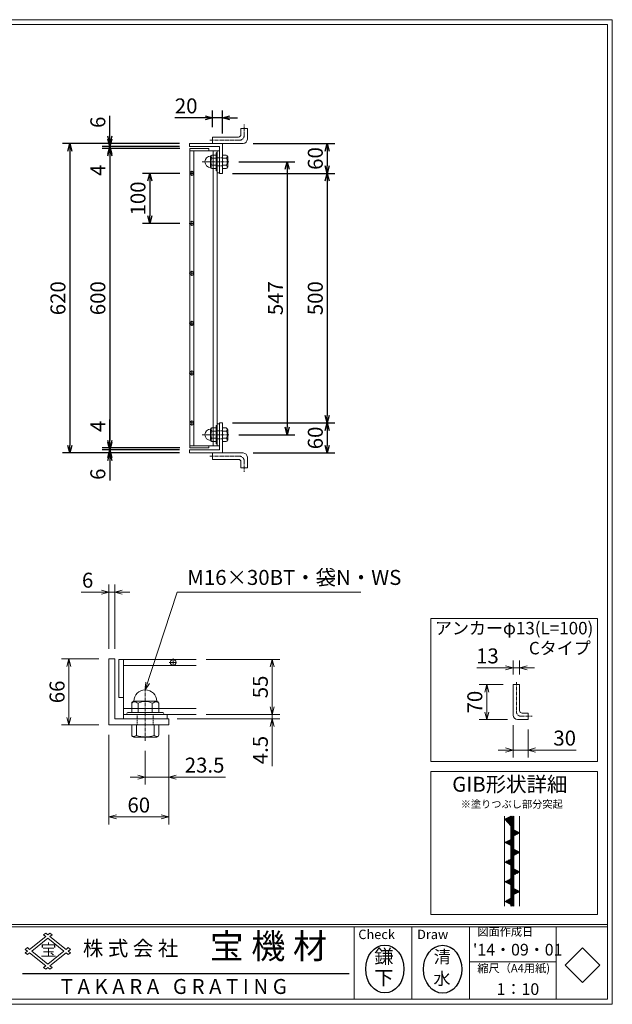
# Model space of a CAD drawing. Units: millimetres. Extents: x -180 to 2610, y -195 to 1778.
# Drawn here: x 1421 to 2610, y -195 to 1778 of the extents above; entities that cross this region are included whole.
import ezdxf

# ---------------------------------------------------------------- set-up
doc = ezdxf.new("R2010")
doc.units = ezdxf.units.MM
for name, pattern in [('CENTER', [10, 6.25, -1.25, 1.25, -1.25]), ('DASHED', [3.75, 2.5, -1.25]), ('HIDDEN', [9.525, 6.35, -3.175])]:
    doc.linetypes.add(name, pattern=pattern)
for name, color, linetype, lineweight in [('エンボス', 4, 'Continuous', 5), ('中心線', 1, 'HIDDEN', 5), ('受け枠', 3, 'Continuous', 9), ('寸法線', 2, 'Continuous', 9), ('本体', 7, 'Continuous', 13), ('枠寸法', 31, 'Continuous', 9)]:
    doc.layers.add(name, color=color, linetype=linetype, lineweight=lineweight)
doc.layers.add('外枠', color=7, linetype='Continuous')
doc.dimstyles.new('ISO-25', dxfattribs={"dimscale": 10, "dimtxt": 3, "dimasz": 1.5, "dimexe": 1.5, "dimexo": 2, "dimgap": 0.5, "dimtad": 1, "dimdsep": 46, "dimtxsty": 'Standard', "dimblk": 'OPEN30', "dimcen": 2.5, "dimadec": 0, "dimazin": 0, "dimtfac": 1, "dimtmove": 0, "dimatfit": 0, "dimldrblk": 'OPEN30', "dimfxl": 1, "dimarcsym": 0})

# ---------------------------------------------------------------- blocks, each defined once
blk = doc.blocks.new('GIB詳細')
at = {"layer": 'エンボス', "linetype": 'Continuous'}
h = blk.add_hatch(dxfattribs=at)
h.set_pattern_fill('ANSI31', color=256, scale=0.5, style=0)
h.set_pattern_definition([(45, (8.5257, -12.7679), (-1.122532, 1.122532), [])])
h.paths.add_polyline_path([(26.7, 40.2), (37.9, 45.8), (37.9, 46.6), (26.7, 52.2), (26.7, 79.2), (20.6, 79.2), (8.5, 73.2), (20.6, 59.8), (20.6, 32.6), (8.5, 26.5), (20.6, 20.5), (20.6, -6.7), (8.5, -12.8), (20.6, -18.8), (20.6, -46), (8.5, -52.1), (20.6, -58.1), (20.6, -85.3), (8.5, -91.4), (20.6, -97.4), (20.6, -100.8), (26.7, -100.8), (26.7, -77.8), (37.9, -72.2), (37.9, -71.3), (26.7, -65.7), (26.7, -38.5), (37.9, -32.9), (37.9, -32), (26.7, -26.4), (26.7, 0.8), (37.9, 6.5), (37.9, 7.3), (26.7, 12.9)])
at = {"layer": 'エンボス', "linetype": 'Continuous', "lineweight": 0}
for p, q in [((8.5, 73.2), (20.6, 79.2)), ((8.5, 73.2), (20.6, 59.8)), ((38.8, 46.2), (26.7, 52.2)), ((38.8, 46.2), (26.7, 40.2)), ((8.5, 26.5), (20.6, 32.6)), ((8.5, 26.5), (20.6, 20.5)), ((20.6, 20.5), (20.6, -6.7)), ((38.8, 6.9), (26.7, 12.9)), ((38.8, 6.9), (26.7, 0.8)), ((26.7, 0.8), (26.7, -26.4)), ((8.5, -12.8), (20.6, -6.7)), ((8.5, -12.8), (20.6, -18.8)), ((20.6, -18.8), (20.6, -46)), ((38.8, -32.4), (26.7, -26.4)), ((38.8, -32.4), (26.7, -26.4)), ((38.8, -32.4), (26.7, -38.5)), ((38.8, -32.4), (26.7, -38.5)), ((26.7, -38.5), (26.7, -65.7)), ((8.5, -52.1), (20.6, -46)), ((8.5, -52.1), (20.6, -58.1)), ((20.6, -58.1), (20.6, -85.3)), ((38.8, -71.7), (26.7, -65.7)), ((38.8, -71.7), (26.7, -65.7)), ((38.8, -71.7), (26.7, -65.7)), ((38.8, -71.7), (26.7, -77.8)), ((38.8, -71.7), (26.7, -77.8)), ((38.8, -71.7), (26.7, -77.8)), ((26.7, -77.8), (26.7, -100.8)), ((8.5, -91.4), (20.6, -85.3)), ((8.5, -91.4), (20.6, -97.4)), ((20.6, -97.4), (20.6, -100.8))]:
    blk.add_line(p, q, dxfattribs=at)
at = {"layer": 'エンボス', "lineweight": 0}
for p, q in [((26.7, 79.2), (26.7, 52.2)), ((20.6, 59.8), (20.6, 32.6)), ((26.7, 40.2), (26.7, 12.9)), ((26.7, 38.6), (26.7, 12.9))]:
    blk.add_line(p, q, dxfattribs=at)
at = {"layer": '本体', "lineweight": 0}
for p, q in [((7.7, 79.2), (7.7, -100.8)), ((37.9, 79.2), (37.9, -100.8))]:
    blk.add_line(p, q, dxfattribs=at)
at = {"layer": '本体', "linetype": 'Continuous'}
blk.add_lwpolyline([(-139.6, 168.6), (194.7, 168.6), (194.7, -117.6), (-139.6, -117.6)], close=True, dxfattribs=at)
at = {"layer": '本体', "linetype": 'Continuous', "lineweight": 0, "insert": (-96.9, 158.3), "char_height": 30, "width": 252.84, "attachment_point": 1}
blk.add_mtext('GIB形状詳細', dxfattribs=at)
at = {"layer": '本体', "linetype": 'Continuous', "insert": (-79.9, 111), "char_height": 15, "width": 230.696, "attachment_point": 1}
blk.add_mtext('※塗りつぶし部分突起', dxfattribs=at)
blk = doc.blocks.new('8φボルト穴')
at = {"color": 1}
for p, q in [((3.999999, 4.999999), (3.999999, -5.000001)), ((-0.002071, -0.000001), (8.891344, -0.000001)), ((3.999999, -95.000001), (3.999999, -105.000001)), ((8.999999, -100.000001), (-1.000001, -100.000001))]:
    blk.add_line(p, q, dxfattribs=at)
for centre in [(3.999999, -0.000001), (3.999999, -100.000001)]:
    blk.add_circle(centre, 4)
blk = doc.blocks.new('_Open30')
at = {"color": 0, "linetype": 'ByBlock', "lineweight": -2}
for p, q in [((-1, 0.27), (0, 0)), ((0, 0), (-1, -0.27)), ((0, 0), (-1, 0))]:
    blk.add_line(p, q, dxfattribs=at)
blk = doc.blocks.new('*D4')
at = {"layer": 'Defpoints', "color": 0, "linetype": 'Continuous'}
for p in [(1762.5, 1519.7), (1602, 919.7), (1762.5, 919.7)]:
    blk.add_point(p, dxfattribs=at)
at = {"layer": '寸法線', "color": 0, "linetype": 'Continuous', "lineweight": -2}
for p, q in [((1742.5, 1519.7), (1587, 1519.7)), ((1602, 1504.7), (1602, 934.7)), ((1742.5, 919.7), (1587, 919.7))]:
    blk.add_line(p, q, dxfattribs=at)
at = {"layer": '寸法線', "color": 0, "linetype": 'Continuous', "lineweight": -2, "xscale": 15, "yscale": 15, "zscale": 15}
for p, rotation in [((1602, 1519.7), 90), ((1602, 919.7), 270)]:
    blk.add_blockref('_Open30', p, dxfattribs=dict(at, rotation=rotation))
at = {"layer": '寸法線', "color": 0, "linetype": 'Continuous', "insert": (1582, 1219.7), "char_height": 30, "attachment_point": 5, "rotation": 90}
blk.add_mtext('600', dxfattribs=at)
blk = doc.blocks.new('*D5')
at = {"layer": 'Defpoints', "color": 0, "linetype": 'Continuous'}
for p in [(1762.5, 1469.6), (1682.5, 1369.6), (1762.5, 1369.6)]:
    blk.add_point(p, dxfattribs=at)
at = {"layer": '寸法線', "color": 0, "linetype": 'Continuous', "lineweight": -2}
for p, q in [((1742.5, 1469.6), (1667.5, 1469.6)), ((1682.5, 1454.6), (1682.5, 1384.6)), ((1742.5, 1369.6), (1667.5, 1369.6))]:
    blk.add_line(p, q, dxfattribs=at)
at = {"layer": '寸法線', "color": 0, "linetype": 'Continuous', "lineweight": -2, "xscale": 15, "yscale": 15, "zscale": 15}
for p, rotation in [((1682.5, 1469.6), 90), ((1682.5, 1369.6), 270)]:
    blk.add_blockref('_Open30', p, dxfattribs=dict(at, rotation=rotation))
at = {"layer": '寸法線', "color": 0, "linetype": 'Continuous', "insert": (1662.5, 1419.6), "char_height": 30, "attachment_point": 5, "rotation": 90}
blk.add_mtext('100', dxfattribs=at)
blk = doc.blocks.new('*D6')
at = {"layer": 'Defpoints', "color": 0, "linetype": 'Continuous', "ltscale": 3}
for p in [(1762, 1529.7), (1522, 909.7), (1762, 909.7)]:
    blk.add_point(p, dxfattribs=at)
at = {"layer": '枠寸法', "color": 0, "linetype": 'Continuous', "lineweight": -2, "ltscale": 3}
for p, q in [((1742, 1529.7), (1507, 1529.7)), ((1522, 1514.7), (1522, 924.7)), ((1742, 909.7), (1507, 909.7))]:
    blk.add_line(p, q, dxfattribs=at)
at = {"layer": '枠寸法', "color": 0, "linetype": 'Continuous', "lineweight": -2, "ltscale": 3, "xscale": 15, "yscale": 15, "zscale": 15}
for p, rotation in [((1522, 1529.7), 90), ((1522, 909.7), 270)]:
    blk.add_blockref('_Open30', p, dxfattribs=dict(at, rotation=rotation))
at = {"layer": '枠寸法', "color": 0, "linetype": 'Continuous', "ltscale": 3, "insert": (1502, 1219.7), "char_height": 30, "attachment_point": 5, "rotation": 90}
blk.add_mtext('620', dxfattribs=at)
blk = doc.blocks.new('*D7')
at = {"layer": 'Defpoints', "color": 0, "linetype": 'Continuous', "ltscale": 3}
for p in [(1869.5, 1529.7), (1828, 1469.7), (2038, 1469.7)]:
    blk.add_point(p, dxfattribs=at)
at = {"layer": '枠寸法', "color": 0, "linetype": 'Continuous', "lineweight": -2, "ltscale": 3}
for p, q in [((1889.5, 1529.7), (2053, 1529.7)), ((2038, 1514.7), (2038, 1484.7)), ((1848, 1469.7), (2053, 1469.7))]:
    blk.add_line(p, q, dxfattribs=at)
at = {"layer": '枠寸法', "color": 0, "linetype": 'Continuous', "lineweight": -2, "ltscale": 3, "xscale": 15, "yscale": 15, "zscale": 15}
for p, rotation in [((2038, 1529.7), 90), ((2038, 1469.7), 270)]:
    blk.add_blockref('_Open30', p, dxfattribs=dict(at, rotation=rotation))
at = {"layer": '枠寸法', "color": 0, "linetype": 'Continuous', "ltscale": 3, "insert": (2018, 1499.7), "char_height": 30, "attachment_point": 5, "rotation": 90}
blk.add_mtext('60', dxfattribs=at)
blk = doc.blocks.new('*D8')
at = {"layer": 'Defpoints', "color": 0, "linetype": 'Continuous', "ltscale": 3}
for p in [(1828, 1469.7), (1828, 969.7), (2038, 969.7)]:
    blk.add_point(p, dxfattribs=at)
at = {"layer": '枠寸法', "color": 0, "linetype": 'Continuous', "lineweight": -2, "ltscale": 3}
for p, q in [((1848, 1469.7), (2053, 1469.7)), ((2038, 1454.7), (2038, 984.7)), ((1848, 969.7), (2053, 969.7))]:
    blk.add_line(p, q, dxfattribs=at)
at = {"layer": '枠寸法', "color": 0, "linetype": 'Continuous', "lineweight": -2, "ltscale": 3, "xscale": 15, "yscale": 15, "zscale": 15}
for p, rotation in [((2038, 1469.7), 90), ((2038, 969.7), 270)]:
    blk.add_blockref('_Open30', p, dxfattribs=dict(at, rotation=rotation))
at = {"layer": '枠寸法', "color": 0, "linetype": 'Continuous', "ltscale": 3, "insert": (2018, 1219.7), "char_height": 30, "attachment_point": 5, "rotation": 90}
blk.add_mtext('500', dxfattribs=at)
blk = doc.blocks.new('*D9')
at = {"layer": 'Defpoints', "color": 0, "linetype": 'Continuous', "ltscale": 3}
for p in [(1828, 969.7), (1869.5, 909.7), (2038, 909.7)]:
    blk.add_point(p, dxfattribs=at)
at = {"layer": '枠寸法', "color": 0, "linetype": 'Continuous', "lineweight": -2, "ltscale": 3}
for p, q in [((1848, 969.7), (2053, 969.7)), ((2038, 954.7), (2038, 924.7)), ((1889.5, 909.7), (2053, 909.7))]:
    blk.add_line(p, q, dxfattribs=at)
at = {"layer": '枠寸法', "color": 0, "linetype": 'Continuous', "lineweight": -2, "ltscale": 3, "xscale": 15, "yscale": 15, "zscale": 15}
for p, rotation in [((2038, 969.7), 90), ((2038, 909.7), 270)]:
    blk.add_blockref('_Open30', p, dxfattribs=dict(at, rotation=rotation))
at = {"layer": '枠寸法', "color": 0, "linetype": 'Continuous', "ltscale": 3, "insert": (2018, 939.7), "char_height": 30, "attachment_point": 5, "rotation": 90}
blk.add_mtext('60', dxfattribs=at)
blk = doc.blocks.new('*D10')
at = {"layer": 'Defpoints', "color": 0, "linetype": 'Continuous', "ltscale": 3}
for p in [(1602, 1529.7), (1762, 1529.7), (1762, 1523.7)]:
    blk.add_point(p, dxfattribs=at)
at = {"layer": '枠寸法', "color": 0, "linetype": 'Continuous', "lineweight": -2, "ltscale": 3}
for p, q in [((1602, 1544.7), (1602, 1584.9)), ((1742, 1529.7), (1587, 1529.7)), ((1742, 1523.7), (1587, 1523.7)), ((1602, 1523.7), (1602, 1529.7)), ((1602, 1508.7), (1602, 1493.7))]:
    blk.add_line(p, q, dxfattribs=at)
at = {"layer": '枠寸法', "color": 0, "linetype": 'Continuous', "lineweight": -2, "ltscale": 3, "xscale": 15, "yscale": 15, "zscale": 15}
for p, rotation in [((1602, 1529.7), 270), ((1602, 1523.7), 90)]:
    blk.add_blockref('_Open30', p, dxfattribs=dict(at, rotation=rotation))
at = {"layer": '枠寸法', "color": 0, "linetype": 'Continuous', "ltscale": 3, "insert": (1582, 1572.3), "char_height": 30, "attachment_point": 5, "rotation": 90}
blk.add_mtext('6', dxfattribs=at)
blk = doc.blocks.new('*D11')
at = {"layer": 'Defpoints', "color": 0, "linetype": 'Continuous', "ltscale": 3}
for p in [(1602, 1519.7), (1762, 1523.7), (1762, 1519.7)]:
    blk.add_point(p, dxfattribs=at)
at = {"layer": '枠寸法', "color": 0, "linetype": 'Continuous', "lineweight": -2, "ltscale": 3}
for p, q in [((1602, 1538.7), (1602, 1553.7)), ((1742, 1523.7), (1587, 1523.7)), ((1742, 1519.7), (1587, 1519.7)), ((1602, 1523.7), (1602, 1519.7)), ((1602, 1504.7), (1602, 1462.7))]:
    blk.add_line(p, q, dxfattribs=at)
at = {"layer": '枠寸法', "color": 0, "linetype": 'Continuous', "lineweight": -2, "ltscale": 3, "xscale": 15, "yscale": 15, "zscale": 15}
for p, rotation in [((1602, 1523.7), 270), ((1602, 1519.7), 90)]:
    blk.add_blockref('_Open30', p, dxfattribs=dict(at, rotation=rotation))
at = {"layer": '枠寸法', "color": 0, "linetype": 'Continuous', "ltscale": 3, "insert": (1582, 1476.2), "char_height": 30, "attachment_point": 5, "rotation": 90}
blk.add_mtext('4', dxfattribs=at)
blk = doc.blocks.new('*D12')
at = {"layer": 'Defpoints', "color": 0, "linetype": 'Continuous', "ltscale": 3}
for p in [(1602, 909.7), (1762, 915.7), (1762, 909.7)]:
    blk.add_point(p, dxfattribs=at)
at = {"layer": '枠寸法', "color": 0, "linetype": 'Continuous', "lineweight": -2, "ltscale": 3}
for p, q in [((1602, 930.7), (1602, 945.7)), ((1742, 915.7), (1587, 915.7)), ((1742, 909.7), (1587, 909.7)), ((1602, 915.7), (1602, 909.7)), ((1602, 894.7), (1602, 854.4))]:
    blk.add_line(p, q, dxfattribs=at)
at = {"layer": '枠寸法', "color": 0, "linetype": 'Continuous', "lineweight": -2, "ltscale": 3, "xscale": 15, "yscale": 15, "zscale": 15}
for p, rotation in [((1602, 915.7), 270), ((1602, 909.7), 90)]:
    blk.add_blockref('_Open30', p, dxfattribs=dict(at, rotation=rotation))
at = {"layer": '枠寸法', "color": 0, "linetype": 'Continuous', "ltscale": 3, "insert": (1582, 867), "char_height": 30, "attachment_point": 5, "rotation": 90}
blk.add_mtext('6', dxfattribs=at)
blk = doc.blocks.new('*D13')
at = {"layer": 'Defpoints', "color": 0, "linetype": 'Continuous', "ltscale": 3}
for p in [(1602, 919.7), (1762, 919.7), (1762, 915.7)]:
    blk.add_point(p, dxfattribs=at)
at = {"layer": '枠寸法', "color": 0, "linetype": 'Continuous', "lineweight": -2, "ltscale": 3}
for p, q in [((1602, 934.7), (1602, 976.6)), ((1742, 919.7), (1587, 919.7)), ((1742, 915.7), (1587, 915.7)), ((1602, 915.7), (1602, 919.7)), ((1602, 900.7), (1602, 885.7))]:
    blk.add_line(p, q, dxfattribs=at)
at = {"layer": '枠寸法', "color": 0, "linetype": 'Continuous', "lineweight": -2, "ltscale": 3, "xscale": 15, "yscale": 15, "zscale": 15}
for p, rotation in [((1602, 919.7), 270), ((1602, 915.7), 90)]:
    blk.add_blockref('_Open30', p, dxfattribs=dict(at, rotation=rotation))
at = {"layer": '枠寸法', "color": 0, "linetype": 'Continuous', "ltscale": 3, "insert": (1582, 963.1), "char_height": 30, "attachment_point": 5, "rotation": 90}
blk.add_mtext('4', dxfattribs=at)
blk = doc.blocks.new('*D19')
at = {"layer": 'Defpoints', "color": 0, "linetype": 'Continuous', "ltscale": 3}
for p in [(1841.1, 1493.2), (1841.1, 946.2), (1958, 946.2)]:
    blk.add_point(p, dxfattribs=at)
at = {"layer": '寸法線', "color": 0, "linetype": 'Continuous', "lineweight": -2, "ltscale": 3}
for p, q in [((1861.1, 1493.2), (1973, 1493.2)), ((1958, 1478.2), (1958, 961.2)), ((1861.1, 946.2), (1973, 946.2))]:
    blk.add_line(p, q, dxfattribs=at)
at = {"layer": '寸法線', "color": 0, "linetype": 'Continuous', "lineweight": -2, "ltscale": 3, "xscale": 15, "yscale": 15, "zscale": 15}
for p, rotation in [((1958, 1493.2), 90), ((1958, 946.2), 270)]:
    blk.add_blockref('_Open30', p, dxfattribs=dict(at, rotation=rotation))
at = {"layer": '寸法線', "color": 0, "linetype": 'Continuous', "ltscale": 3, "insert": (1938, 1219.7), "char_height": 30, "attachment_point": 5, "rotation": 90}
blk.add_mtext('547', dxfattribs=at)
blk = doc.blocks.new('*D20')
at = {"layer": 'Defpoints', "color": 0, "ltscale": 3}
for p in [(1808, 1581.2), (1808, 1542.7), (1828, 1529.7)]:
    blk.add_point(p, dxfattribs=at)
at = {"layer": '枠寸法', "color": 0, "lineweight": -2, "ltscale": 3}
for p, q in [((1793, 1581.2), (1732.4, 1581.2)), ((1808, 1562.7), (1808, 1596.2)), ((1828, 1581.2), (1808, 1581.2)), ((1828, 1549.7), (1828, 1596.2)), ((1843, 1581.2), (1858, 1581.2))]:
    blk.add_line(p, q, dxfattribs=at)
at = {"layer": '枠寸法', "color": 0, "lineweight": -2, "ltscale": 3, "xscale": 15, "yscale": 15, "zscale": 15}
blk.add_blockref('_Open30', (1808, 1581.2), dxfattribs=at)
at = {"layer": '枠寸法', "color": 0, "lineweight": -2, "ltscale": 3, "xscale": 15, "yscale": 15, "zscale": 15, "rotation": 180}
blk.add_blockref('_Open30', (1828, 1581.2), dxfattribs=at)
at = {"layer": '枠寸法', "color": 0, "ltscale": 3, "insert": (1755.2, 1601.2), "char_height": 30, "attachment_point": 5}
blk.add_mtext('20', dxfattribs=at)
blk = doc.blocks.new('*D24')
at = {"layer": 'Defpoints', "color": 0, "ltscale": 3}
for p in [(164.8, 92.8), (194.8, 84.3), (194.8, 23.3)]:
    blk.add_point(p, dxfattribs=at)
at = {"layer": '枠寸法', "color": 0, "lineweight": -2, "ltscale": 3}
for p, q in [((164.8, 72.8), (164.8, 8.3)), ((194.8, 64.3), (194.8, 8.3)), ((149.8, 23.3), (134.8, 23.3)), ((164.8, 23.3), (194.8, 23.3)), ((209.8, 23.3), (291.1, 23.3))]:
    blk.add_line(p, q, dxfattribs=at)
at = {"layer": '枠寸法', "color": 0, "lineweight": -2, "ltscale": 3, "xscale": 15, "yscale": 15, "zscale": 15}
blk.add_blockref('_Open30', (164.8, 23.3), dxfattribs=at)
at = {"layer": '枠寸法', "color": 0, "lineweight": -2, "ltscale": 3, "xscale": 15, "yscale": 15, "zscale": 15, "rotation": 180}
blk.add_blockref('_Open30', (194.8, 23.3), dxfattribs=at)
at = {"layer": '枠寸法', "color": 0, "ltscale": 3, "insert": (268.2, 43.3), "char_height": 30, "attachment_point": 5}
blk.add_mtext('30', dxfattribs=at)
blk = doc.blocks.new('*D25')
at = {"layer": 'Defpoints', "color": 0, "ltscale": 3}
for p in [(164.8, 188), (164.8, 154.3), (177.8, 154.3)]:
    blk.add_point(p, dxfattribs=at)
at = {"layer": '枠寸法', "color": 0, "lineweight": -2, "ltscale": 3}
for p, q in [((164.8, 174.3), (164.8, 203)), ((177.8, 174.3), (177.8, 203)), ((149.8, 188), (91.9, 188)), ((177.8, 188), (164.8, 188)), ((192.8, 188), (207.8, 188))]:
    blk.add_line(p, q, dxfattribs=at)
at = {"layer": '枠寸法', "color": 0, "lineweight": -2, "ltscale": 3, "xscale": 15, "yscale": 15, "zscale": 15}
blk.add_blockref('_Open30', (164.8, 188), dxfattribs=at)
at = {"layer": '枠寸法', "color": 0, "lineweight": -2, "ltscale": 3, "xscale": 15, "yscale": 15, "zscale": 15, "rotation": 180}
blk.add_blockref('_Open30', (177.8, 188), dxfattribs=at)
at = {"layer": '枠寸法', "color": 0, "ltscale": 3, "insert": (113.3, 208), "char_height": 30, "attachment_point": 5}
blk.add_mtext('13', dxfattribs=at)
blk = doc.blocks.new('*D26')
at = {"layer": 'Defpoints', "color": 0, "ltscale": 3}
for p in [(111.9, 154.3), (164.8, 154.3), (173.3, 84.3)]:
    blk.add_point(p, dxfattribs=at)
at = {"layer": '枠寸法', "color": 0, "lineweight": -2, "ltscale": 3}
for p, q in [((144.8, 154.3), (96.9, 154.3)), ((111.9, 99.3), (111.9, 139.3)), ((153.3, 84.3), (96.9, 84.3))]:
    blk.add_line(p, q, dxfattribs=at)
at = {"layer": '枠寸法', "color": 0, "lineweight": -2, "ltscale": 3, "xscale": 15, "yscale": 15, "zscale": 15}
for p, rotation in [((111.9, 154.3), 90), ((111.9, 84.3), 270)]:
    blk.add_blockref('_Open30', p, dxfattribs=dict(at, rotation=rotation))
at = {"layer": '枠寸法', "color": 0, "ltscale": 3, "insert": (91.9, 119.3), "char_height": 30, "attachment_point": 5, "rotation": 90}
blk.add_mtext('70', dxfattribs=at)
blk = doc.blocks.new('鎌下')
at = {"layer": '外枠', "linetype": 'Continuous'}
blk.add_ellipse((61.7, -84.6), major_axis=(0, -47.9), ratio=0.8, dxfattribs=at)
at = {"layer": '外枠', "linetype": 'Continuous', "char_height": 28.175, "width": 43.853, "attachment_point": 1}
for s, insert in [('{\\fHGSeikaishotaiPRO|b0|i0|c128|p65;鎌}', (40.6, -45.6)), ('{\\fHGSeikaishotaiPRO|b0|i0|c128|p65;下}', (40.6, -88.1))]:
    blk.add_mtext(s, dxfattribs=dict(at, insert=insert))
blk = doc.blocks.new('*D32')
at = {"layer": 'Defpoints', "color": 0, "ltscale": 3}
for p in [(158.8, 831.1), (100.6, 822.1), (311.2, 822.1)]:
    blk.add_point(p, dxfattribs=at)
at = {"layer": '寸法線', "color": 0, "lineweight": -2, "ltscale": 3}
for p, q in [((311.2, 846.1), (311.2, 861.1)), ((178.8, 831.1), (326.2, 831.1)), ((311.2, 831.1), (311.2, 822.1)), ((120.6, 822.1), (326.2, 822.1)), ((311.2, 807.1), (311.2, 727.1))]:
    blk.add_line(p, q, dxfattribs=at)
at = {"layer": '寸法線', "color": 0, "lineweight": -2, "ltscale": 3, "xscale": 15, "yscale": 15, "zscale": 15}
for p, rotation in [((311.2, 831.1), 270), ((311.2, 822.1), 90)]:
    blk.add_blockref('_Open30', p, dxfattribs=dict(at, rotation=rotation))
at = {"layer": '寸法線', "color": 0, "ltscale": 3, "insert": (291.2, 759.6), "char_height": 30, "attachment_point": 5, "rotation": 90}
blk.add_mtext('4.5', dxfattribs=at)
blk = doc.blocks.new('*D31')
at = {"layer": 'Defpoints', "color": 0, "ltscale": 3}
for p in [(103.6, 810.1), (56.6, 778), (103.6, 705.5)]:
    blk.add_point(p, dxfattribs=at)
at = {"layer": '寸法線', "color": 0, "lineweight": -2, "ltscale": 3}
for p, q in [((103.6, 790.1), (103.6, 690.5)), ((56.6, 758), (56.6, 690.5)), ((41.6, 705.5), (26.6, 705.5)), ((56.6, 705.5), (103.6, 705.5)), ((118.6, 705.5), (217.5, 705.5))]:
    blk.add_line(p, q, dxfattribs=at)
at = {"layer": '寸法線', "color": 0, "lineweight": -2, "ltscale": 3, "xscale": 15, "yscale": 15, "zscale": 15}
blk.add_blockref('_Open30', (56.6, 705.5), dxfattribs=at)
at = {"layer": '寸法線', "color": 0, "lineweight": -2, "ltscale": 3, "xscale": 15, "yscale": 15, "zscale": 15, "rotation": 180}
blk.add_blockref('_Open30', (103.6, 705.5), dxfattribs=at)
at = {"layer": '寸法線', "color": 0, "ltscale": 3, "insert": (175.5, 725.5), "char_height": 30, "attachment_point": 5}
blk.add_mtext('23.5', dxfattribs=at)
blk = doc.blocks.new('*D35')
at = {"layer": 'Defpoints', "color": 0, "ltscale": 3}
for p in [(-16.4, 810.1), (103.6, 810.1), (103.6, 625.5)]:
    blk.add_point(p, dxfattribs=at)
at = {"layer": '寸法線', "color": 0, "lineweight": -2, "ltscale": 3}
for p, q in [((-16.4, 790.1), (-16.4, 610.5)), ((103.6, 790.1), (103.6, 610.5)), ((-1.4, 625.5), (88.6, 625.5))]:
    blk.add_line(p, q, dxfattribs=at)
at = {"layer": '寸法線', "color": 0, "lineweight": -2, "ltscale": 3, "xscale": 15, "yscale": 15, "zscale": 15, "rotation": 180}
blk.add_blockref('_Open30', (-16.4, 625.5), dxfattribs=at)
at = {"layer": '寸法線', "color": 0, "lineweight": -2, "ltscale": 3, "xscale": 15, "yscale": 15, "zscale": 15}
blk.add_blockref('_Open30', (103.6, 625.5), dxfattribs=at)
at = {"layer": '寸法線', "color": 0, "ltscale": 3, "insert": (43.6, 645.5), "char_height": 30, "attachment_point": 5}
blk.add_mtext('60', dxfattribs=at)
blk = doc.blocks.new('*D33')
at = {"layer": 'Defpoints', "color": 0, "ltscale": 3}
for p in [(-16.4, 1076.1), (-16.4, 942.1), (-4.4, 942.1)]:
    blk.add_point(p, dxfattribs=at)
at = {"layer": '寸法線', "color": 0, "lineweight": -2, "ltscale": 3}
for p, q in [((-16.4, 962.1), (-16.4, 1091.1)), ((-4.4, 962.1), (-4.4, 1091.1)), ((-31.4, 1076.1), (-71.6, 1076.1)), ((-4.4, 1076.1), (-16.4, 1076.1)), ((10.6, 1076.1), (25.6, 1076.1))]:
    blk.add_line(p, q, dxfattribs=at)
at = {"layer": '寸法線', "color": 0, "lineweight": -2, "ltscale": 3, "xscale": 15, "yscale": 15, "zscale": 15}
blk.add_blockref('_Open30', (-16.4, 1076.1), dxfattribs=at)
at = {"layer": '寸法線', "color": 0, "lineweight": -2, "ltscale": 3, "xscale": 15, "yscale": 15, "zscale": 15, "rotation": 180}
blk.add_blockref('_Open30', (-4.4, 1076.1), dxfattribs=at)
at = {"layer": '寸法線', "color": 0, "ltscale": 3, "insert": (-59, 1096.1), "char_height": 30, "attachment_point": 5}
blk.add_mtext('6', dxfattribs=at)
blk = doc.blocks.new('*D34')
at = {"layer": 'Defpoints', "color": 0, "ltscale": 3}
for p in [(-96.4, 942.1), (-16.4, 942.1), (-16.4, 810.1)]:
    blk.add_point(p, dxfattribs=at)
at = {"layer": '寸法線', "color": 0, "lineweight": -2, "ltscale": 3}
for p, q in [((-36.4, 942.1), (-111.4, 942.1)), ((-96.4, 825.1), (-96.4, 927.1)), ((-36.4, 810.1), (-111.4, 810.1))]:
    blk.add_line(p, q, dxfattribs=at)
at = {"layer": '寸法線', "color": 0, "lineweight": -2, "ltscale": 3, "xscale": 15, "yscale": 15, "zscale": 15}
for p, rotation in [((-96.4, 942.1), 90), ((-96.4, 810.1), 270)]:
    blk.add_blockref('_Open30', p, dxfattribs=dict(at, rotation=rotation))
at = {"layer": '寸法線', "color": 0, "ltscale": 3, "insert": (-116.4, 876.1), "char_height": 30, "attachment_point": 5, "rotation": 90}
blk.add_mtext('66', dxfattribs=at)
blk = doc.blocks.new('φ6')
at = {"layer": '中心線'}
for p, q in [((-1, 0), (7, 0)), ((3, -4), (3, 4))]:
    blk.add_line(p, q, dxfattribs=at)
at = {"layer": '本体', "ltscale": 3}
blk.add_circle((3, 0), 3, dxfattribs=at)
blk = doc.blocks.new('*D30')
at = {"layer": 'Defpoints', "color": 0, "ltscale": 3}
for p in [(158.8, 941.1), (311.2, 941.1), (158.8, 831.1)]:
    blk.add_point(p, dxfattribs=at)
at = {"layer": '寸法線', "color": 0, "lineweight": -2, "ltscale": 3}
for p, q in [((178.8, 941.1), (326.2, 941.1)), ((311.2, 846.1), (311.2, 926.1)), ((178.8, 831.1), (326.2, 831.1))]:
    blk.add_line(p, q, dxfattribs=at)
at = {"layer": '寸法線', "color": 0, "lineweight": -2, "ltscale": 3, "xscale": 15, "yscale": 15, "zscale": 15}
for p, rotation in [((311.2, 941.1), 90), ((311.2, 831.1), 270)]:
    blk.add_blockref('_Open30', p, dxfattribs=dict(at, rotation=rotation))
at = {"layer": '寸法線', "color": 0, "ltscale": 3, "insert": (291.2, 886.1), "char_height": 30, "attachment_point": 5, "rotation": 90}
blk.add_mtext('55', dxfattribs=at)
blk = doc.blocks.new('1M16ボルト断面図(ｺﾞﾑ無)')
at = {"layer": '中心線', "linetype": 'CENTER'}
blk.add_line((0, -23.5), (0, 30), dxfattribs=at)
at = {"layer": '受け枠'}
for p, q in [((-17.5, 1.9), (17.5, 1.9)), ((-17.5, 0), (17.5, 0)), ((-13.5, 11.1), (-13.5, 1.9)), ((-11.4, 13.2), (11.4, 13.2)), ((-7, 11.1), (-7, 1.9)), ((7, 11.1), (7, 1.9)), ((13.5, 11.1), (13.5, 1.9)), ((-13.5, -10.5), (13.5, -10.5)), ((-13.5, -10.5), (-13.5, -18.1)), ((-6.9, -18.6), (-6.9, -10.5)), ((6.9, -18.6), (6.9, -10.5)), ((13.5, -10.5), (13.5, -18.1)), ((-10.7, -20.9), (10.7, -20.9))]:
    blk.add_line(p, q, dxfattribs=at)
at = {"layer": '受け枠', "linetype": 'DASHED'}
for p, q in [((-8, -10.5), (-8, 0)), ((8, -10.5), (8, 0))]:
    blk.add_line(p, q, dxfattribs=at)
at = {"layer": '受け枠', "ltscale": 3}
for centre, radius, start, end in [((0, 13.2), 11.4, 0, 180), ((0, -1.6), 14.5, 61.0495, 118.9505), ((0, -6.2), 14.1, 240.7011, 299.2989)]:
    blk.add_arc(centre, radius, start, end, dxfattribs=at)
at = {"layer": '受け枠'}
for centre, radius, start, end in [((-17.5, 0.9), 1, 90, 180), ((-17.5, 1), 1, 180, 270), ((-11.4, 11.1), 2.08, 90, 180), ((11.4, 11.1), 2.08, 0, 90), ((17.5, 0.9), 1, 0, 90), ((17.5, 1), 1, 270, 0), ((-10.7, -18.1), 2.77, 180, 270), ((10.7, -18.1), 2.77, 270, 0)]:
    blk.add_arc(centre, radius, start, end, dxfattribs=at)
at = {"layer": '受け枠', "ltscale": 3}
for points in [[(-11.4, 12.5), (-12.1, 12.4), (-13.1, 12), (-13.5, 11.1)], [(-7, 11.1), (-8.4, 12), (-10, 12.6), (-11.4, 12.5)], [(7, 11.1), (8.4, 12), (10, 12.6), (11.4, 12.5)], [(11.4, 12.5), (12.1, 12.4), (13.1, 12), (13.5, 11.1)], [(-11.4, -20), (-12.1, -19.9), (-13.3, -19.7), (-13.5, -17.6)], [(-6.9, -18.6), (-8.4, -19.5), (-10, -20.1), (-11.4, -20)], [(6.9, -18.6), (8.4, -19.5), (10, -20.1), (11.4, -20)], [(11.4, -20), (12.1, -19.9), (13.3, -19.7), (13.5, -17.6)]]:
    blk.add_open_spline(points, degree=3, dxfattribs=at)
blk = doc.blocks.new('詳細通し枠CタイプH56以上')
at = {"layer": '枠寸法', "linetype": 'CENTER'}
for p, q in [((171.291, 159.436), (171.291, 100.7)), ((181.191, 90.8), (203.041, 90.8))]:
    blk.add_line(p, q, dxfattribs=at)
at = {"layer": '枠寸法'}
for p, q in [((164.791, 154.3), (164.791, 92.8)), ((177.791, 154.3), (164.791, 154.3)), ((177.791, 102.3), (177.791, 154.3)), ((173.291, 84.3), (194.791, 84.3)), ((194.791, 97.3), (182.791, 97.3)), ((194.791, 97.3), (194.791, 84.3))]:
    blk.add_line(p, q, dxfattribs=at)
at = {"layer": '枠寸法', "ltscale": 3}
blk.add_lwpolyline([(0, 286.82), (334.32, 286.82), (334.32, 0), (0, 0)], close=True, dxfattribs=at)
at = {"layer": '枠寸法', "linetype": 'CENTER'}
blk.add_arc((181.191, 100.7), 9.9, 180, 270, dxfattribs=at)
at = {"layer": '枠寸法'}
for centre, radius, start, end in [((182.791, 102.3), 5, 180, 270), ((174.546, 94.054), 9.835, 187.329232, 262.670768)]:
    blk.add_arc(centre, radius, start, end, dxfattribs=at)
at = {"layer": '枠寸法', "linetype": 'Continuous', "lineweight": 9, "ltscale": 100, "char_height": 25, "attachment_point": 1}
for s, insert, width in [('アンカーφ13(L=100)', (8.084, 280.031), 1015.1375), ('Cタイプ', (196.493, 239.968), 111.45995)]:
    blk.add_mtext(s, dxfattribs=dict(at, insert=insert, width=width))
at = {"layer": '枠寸法', "ltscale": 3}
dim = blk.add_linear_dim(base=(164.791, 188.02), p1=(177.791, 154.3), p2=(164.791, 154.3), dimstyle='ISO-25', dxfattribs=at)
dim.commit()
dim.dimension.update_dxf_attribs({"geometry": '*D25', "text_midpoint": (113.344, 208.02)})
dim = blk.add_linear_dim(base=(111.889, 154.3), p1=(173.291, 84.3), p2=(164.791, 154.3), angle=90, dimstyle='ISO-25', dxfattribs=at)
dim.commit()
dim.dimension.update_dxf_attribs({"geometry": '*D26', "text_midpoint": (91.889, 119.3)})
dim = blk.add_linear_dim(base=(194.791, 23.331), p1=(164.791, 92.8), p2=(194.791, 84.3), dimstyle='ISO-25', dxfattribs=at)
dim.commit()
dim.dimension.update_dxf_attribs({"geometry": '*D24', "text_midpoint": (268.22, 23.331), "dimtype": 160})
blk = doc.blocks.new('H55A用')
at = {"layer": '中心線', "linetype": 'CENTER'}
blk.add_line((-927, 367.902), (-927, 477.202), dxfattribs=at)
at = {"layer": '受け枠', "ltscale": 3}
for p, q in [((-1000, 532), (-1000, 400)), ((-988, 532), (-1000, 532)), ((-988, 412), (-988, 532)), ((-1000, 400), (-880, 400)), ((-880, 412), (-988, 412)), ((-880, 400), (-880, 412))]:
    blk.add_line(p, q, dxfattribs=at)
at = {"layer": '受け枠'}
for p, q in [((-954, 443.148), (-954, 424.889)), ((-949.846, 447.302), (-904.154, 447.302)), ((-941.019, 443.148), (-941.019, 424.889)), ((-912.981, 443.148), (-912.981, 424.889)), ((-900, 443.148), (-900, 424.889)), ((-962, 424.889), (-892, 424.889)), ((-962, 421), (-892, 421)), ((-954, 400), (-900, 400)), ((-954, 400), (-954, 379.282)), ((-944.744, 378.662), (-944.744, 400)), ((-909.256, 378.662), (-909.256, 400)), ((-900, 400), (-900, 379.282)), ((-950.103, 375.385), (-903.897, 375.385))]:
    blk.add_line(p, q, dxfattribs=at)
at = {"layer": '受け枠', "linetype": 'DASHED'}
for p, q in [((-943, 400), (-943, 421)), ((-911, 400), (-911, 421))]:
    blk.add_line(p, q, dxfattribs=at)
at = {"layer": '受け枠', "ltscale": 3}
for centre, radius, start, end in [((-927, 447.302), 22.846, 0, 180), ((-927, 417.805), 28.962, 61.049544, 118.950456), ((-927, 439.194), 63.079, 253.662599, 286.337401)]:
    blk.add_arc(centre, radius, start, end, dxfattribs=at)
at = {"layer": '受け枠'}
for centre, radius, start, end in [((-949.846, 443.148), 4.154, 90, 180), ((-904.154, 443.148), 4.154, 0, 90), ((-962, 422.889), 2, 90, 180), ((-962, 423), 2, 180, 270), ((-892, 422.889), 2, 0, 90), ((-892, 423), 2, 270, 0), ((-950.103, 379.282), 3.897, 180, 270), ((-903.897, 379.282), 3.897, 270, 0)]:
    blk.add_arc(centre, radius, start, end, dxfattribs=at)
at = {"layer": '受け枠', "ltscale": 3}
for points in [[(-949.846, 445.976), (-951.101, 445.75), (-953.187, 445.001), (-954, 443.148)], [(-941.019, 443.148), (-943.853, 445.018), (-946.918, 446.167), (-949.846, 445.976)], [(-912.981, 443.148), (-910.147, 445.018), (-907.082, 446.167), (-904.154, 445.976)], [(-904.154, 445.976), (-902.899, 445.75), (-900.813, 445.001), (-900, 443.148)], [(-951.077, 376.672), (-951.96, 376.831), (-953.684, 377.103), (-954, 380.013)], [(-944.744, 378.662), (-946.86, 377.346), (-949.016, 376.538), (-951.077, 376.672)], [(-909.256, 378.662), (-907.14, 377.346), (-904.984, 376.538), (-902.923, 376.672)], [(-902.923, 376.672), (-902.04, 376.831), (-900.316, 377.103), (-900, 380.013)]]:
    blk.add_open_spline(points, degree=3, dxfattribs=at)
at = {"layer": '本体', "ltscale": 3}
for p, q in [((-980, 531), (-980, 455)), ((-971, 531), (-980, 531)), ((-971, 531), (-824.798, 531)), ((-971, 421), (-971, 531)), ((-971, 519), (-824.798, 519)), ((-980, 455), (-971, 455)), ((-971, 433), (-824.798, 433)), ((-971, 421), (-824.798, 421)), ((-971, 421), (-883, 421)), ((-971, 412), (-971, 421)), ((-883, 421), (-883, 412)), ((-883, 412), (-971, 412))]:
    blk.add_line(p, q, dxfattribs=at)
at = {"layer": '本体', "ltscale": 3, "xscale": 1.999999999997953, "yscale": 1.999999999997953, "zscale": 1.999999999997953, "rotation": 270}
blk.add_blockref('φ6', (-871, 531), dxfattribs=at)
at = {"layer": '寸法線', "ltscale": 3, "insert": (-842.767, 671.014), "char_height": 30, "attachment_point": 7}
blk.add_mtext('M16×30BT・袋N・WS', dxfattribs=at)
at = {"layer": '寸法線', "ltscale": 3}
for base, p1, p2, picture, middle in [((-1000, 666.014), (-988, 532), (-1000, 532), '*D33', (-1042.614, 686.014)), ((-880, 215.385), (-1000, 400), (-880, 400), '*D35', (-940, 235.385)), ((-880, 295.385), (-927, 367.902), (-880, 400), '*D31', (-808.071, 315.385))]:
    dim = blk.add_linear_dim(base=base, p1=p1, p2=p2, dimstyle='ISO-25', override={"dimlfac": 0.5}, dxfattribs=at)
    dim.commit()
    dim.dimension.update_dxf_attribs({"geometry": picture, "text_midpoint": middle, "insert": (-983.616, -410.122)})
for base, p1, p2, picture, middle in [((-1080, 532), (-1000, 400), (-1000, 532), '*D34', (-1100, 466)), ((-672.455, 531), (-824.798, 421), (-824.798, 531), '*D30', (-692.455, 476)), ((-672.455, 412), (-824.798, 421), (-883, 412), '*D32', (-692.455, 349.513))]:
    dim = blk.add_linear_dim(base=base, p1=p1, p2=p2, angle=90, dimstyle='ISO-25', override={"dimlfac": 0.5}, dxfattribs=at)
    dim.commit()
    dim.dimension.update_dxf_attribs({"geometry": picture, "text_midpoint": middle, "insert": (-983.616, -410.122)})
at = {"layer": '寸法線', "ltscale": 3, "annotation_type": 0, "has_hookline": 1, "hookline_direction": 0, "text_width": 347.665}
blk.add_leader([(-927, 470.148), (-862.767, 666.014), (-847.767, 666.014)], dimstyle='ISO-25', override={"dimgap": 0.5, "dimtad": 1}, dxfattribs=at)

msp = doc.modelspace()

# ---------------------------------------------------------------- linework, layer by layer
at = {"layer": '受け枠'}
for p, q in [((1865.02, 1559.65), (1865.02, 1547.65)), ((1865.02, 1559.65), (1878.02, 1559.65)), ((1878.02, 1538.15), (1878.02, 1559.65)), ((1808.02, 1542.65), (1808.02, 1529.65)), ((1860.02, 1542.65), (1808.02, 1542.65)), ((1762.02, 1529.65), (1828.02, 1529.65)), ((1762.02, 1529.65), (1762.02, 1523.65)), ((1762.02, 1523.65), (1822.02, 1523.65)), ((1808.02, 1529.65), (1869.52, 1529.65)), ((1822.02, 1523.65), (1822.02, 1469.65)), ((1828.02, 1529.65), (1828.02, 1469.65)), ((1822.02, 1469.65), (1828.02, 1469.65)), ((1822.02, 915.65), (1822.02, 969.65)), ((1822.02, 969.65), (1828.02, 969.65)), ((1828.02, 909.65), (1828.02, 969.65)), ((1762.02, 915.65), (1822.02, 915.65)), ((1762.02, 909.65), (1762.02, 915.65)), ((1762.02, 909.65), (1828.02, 909.65)), ((1808.02, 909.65), (1869.52, 909.65)), ((1808.02, 896.65), (1808.02, 909.65)), ((1860.02, 896.65), (1808.02, 896.65)), ((1865.02, 879.65), (1865.02, 891.65)), ((1878.02, 901.15), (1878.02, 879.65)), ((1865.02, 879.65), (1878.02, 879.65))]:
    msp.add_line(p, q, dxfattribs=at)
at = {"layer": '受け枠', "linetype": 'CENTER'}
for p, q in [((1871.52, 1546.05), (1871.52, 1567.9)), ((1802.884, 1536.15), (1861.62, 1536.15)), ((1802.884, 903.15), (1861.62, 903.15)), ((1871.52, 893.25), (1871.52, 871.401))]:
    msp.add_line(p, q, dxfattribs=at)
at = {"layer": '受け枠'}
for centre, radius, start, end in [((1860.02, 1547.65), 5, 270, 0), ((1868.265, 1539.405), 9.835, 277.329232, 352.670768), ((1868.265, 899.895), 9.835, 7.329232, 82.670768), ((1860.02, 891.65), 5, 0, 90)]:
    msp.add_arc(centre, radius, start, end, dxfattribs=at)
at = {"layer": '受け枠', "linetype": 'CENTER'}
for centre, start, end in [((1861.62, 1546.05), 270, 0), ((1861.62, 893.25), 0, 90)]:
    msp.add_arc(centre, 9.9, start, end, dxfattribs=at)
at = {"layer": '外枠', "lineweight": 9, "ltscale": 80}
for p, q in [((2609.622, 1777.869), (-179.889, 1777.869)), ((2609.622, -195.4), (2609.622, 1777.869)), ((-179.889, -195.4), (2609.622, -195.4))]:
    msp.add_line(p, q, dxfattribs=at)
at = {"layer": '外枠', "lineweight": 9, "ltscale": 100}
for p, q in [((-169.889, 1768.477), (2600.231, 1768.477)), ((2600.231, 1768.477), (2600.231, -185.4)), ((-169.889, -185.4), (2600.231, -185.4))]:
    msp.add_line(p, q, dxfattribs=at)
at = {"layer": '外枠', "linetype": 'Continuous', "lineweight": 9, "ltscale": 100}
for p, q in [((-169.889, -35.305), (2600.231, -35.305)), ((-169.889, -40.001), (2600.231, -40.001)), ((1473.548, -52.537), (1469.234, -55.988)), ((1469.234, -55.988), (1473.548, -59.439)), ((1473.548, -52.537), (1477.862, -55.988)), ((1482.175, -52.537), (1477.862, -55.988)), ((1482.175, -52.537), (1486.489, -55.988)), ((1486.489, -55.988), (1482.175, -59.439)), ((2091.842, -40.001), (2091.842, -185.4)), ((2207.497, -40.001), (2207.497, -185.4)), ((2323.152, -40.001), (2323.152, -185.4)), ((2496.774, -40.001), (2496.774, -185.4)), ((1473.548, -59.439), (1441.203, -85.315)), ((1477.862, -62.89), (1445.517, -88.766)), ((1477.862, -62.89), (1510.206, -88.766)), ((1482.175, -59.439), (1514.52, -85.315)), ((1436.889, -81.864), (1432.575, -85.315)), ((1436.889, -88.766), (1432.575, -85.315)), ((1436.889, -88.766), (1432.575, -92.217)), ((1436.889, -95.668), (1432.575, -92.217)), ((1441.203, -85.315), (1436.889, -81.864)), ((1441.203, -92.217), (1436.889, -95.668)), ((1473.548, -118.093), (1441.203, -92.217)), ((1477.862, -114.642), (1445.517, -88.766)), ((1510.206, -88.766), (1477.862, -114.642)), ((1514.52, -92.217), (1482.175, -118.093)), ((1518.834, -81.864), (1514.52, -85.315)), ((1514.52, -92.217), (1518.834, -95.668)), ((1518.834, -81.864), (1523.148, -85.315)), ((1523.148, -85.315), (1518.834, -88.766)), ((1518.834, -88.766), (1523.148, -92.217)), ((1523.148, -92.217), (1518.834, -95.668)), ((2549.751, -81.939), (2514.887, -116.803)), ((2584.615, -116.803), (2549.751, -81.939)), ((1473.548, -118.093), (1469.234, -121.544)), ((1486.489, -121.544), (1482.175, -118.093)), ((2496.774, -110.353), (2323.152, -110.353)), ((2514.887, -116.803), (2549.751, -151.667)), ((2549.751, -151.667), (2584.615, -116.803)), ((1473.548, -124.995), (1469.234, -121.544)), ((1477.862, -121.544), (1473.548, -124.995)), ((1482.175, -124.995), (1477.862, -121.544)), ((1486.489, -121.544), (1482.175, -124.995))]:
    msp.add_line(p, q, dxfattribs=at)
at = {"layer": '外枠', "ltscale": 3}
msp.add_line((1427.184, -133.73), (2082.285, -133.73), dxfattribs=at)
at = {"layer": '外枠', "linetype": 'Continuous'}
msp.add_ellipse((2269.456, -124.982), major_axis=(0, -48.076), ratio=0.8, dxfattribs=at)
at = {"layer": '本体', "linetype": 'Continuous'}
for p, q in [((1762.52, 1519.65), (1762.52, 919.65)), ((1762.52, 1519.65), (1800.52, 1519.65)), ((1800.52, 1519.65), (1800.52, 1515.15)), ((1762.52, 1515.15), (1817.52, 1515.15)), ((1770.52, 1515.15), (1770.52, 924.15)), ((1809.52, 1515.15), (1809.52, 924.15)), ((1817.52, 1515.15), (1817.52, 924.15)), ((1822.02, 1515.15), (1817.52, 1515.15)), ((1822.02, 1471.15), (1822.02, 1515.15)), ((1817.52, 1471.15), (1822.02, 1471.15)), ((1822.02, 968.15), (1817.52, 968.15)), ((1822.02, 924.15), (1822.02, 968.15)), ((1762.52, 924.15), (1817.52, 924.15)), ((1762.52, 919.65), (1800.52, 919.65)), ((1800.52, 919.65), (1800.52, 924.15)), ((1817.52, 924.15), (1822.02, 924.15))]:
    msp.add_line(p, q, dxfattribs=at)
at = {"layer": '本体', "color": 1}
for p, q in [((1771.52, 1269.65), (1761.52, 1269.65)), ((1766.52, 1264.65), (1766.52, 1274.65)), ((1771.52, 1169.65), (1761.52, 1169.65)), ((1766.52, 1164.65), (1766.52, 1174.65)), ((1771.52, 1069.65), (1761.52, 1069.65)), ((1766.52, 1064.65), (1766.52, 1074.65)), ((1762.518, 969.65), (1771.411, 969.65)), ((1766.52, 964.65), (1766.52, 974.65))]:
    msp.add_line(p, q, dxfattribs=at)
at = {"layer": '本体'}
for centre in [(1766.52, 1269.65), (1766.52, 1169.65), (1766.52, 1069.65), (1766.52, 969.65)]:
    msp.add_circle(centre, 4, dxfattribs=at)

# ---------------------------------------------------------------- block references
at = {"layer": '外枠', "ltscale": 3}
msp.add_blockref('鎌下', (2091.842, -40.001), dxfattribs=at)
at = {"layer": '寸法線', "ltscale": 3, "rotation": 90}
msp.add_blockref('1M16ボルト断面図(ｺﾞﾑ無)', (1817.52, 1493.15), dxfattribs=at)
at = {"layer": '寸法線', "ltscale": 3, "xscale": -1, "rotation": 90}
msp.add_blockref('1M16ボルト断面図(ｺﾞﾑ無)', (1817.52, 946.15), dxfattribs=at)
at = {"layer": '寸法線', "ltscale": 3}
msp.add_blockref('GIB詳細', (2385.53, 102.322), dxfattribs=at)
at = {"layer": '本体', "linetype": 'Continuous'}
msp.add_blockref('8φボルト穴', (1762.52, 1469.65), dxfattribs=at)
at = {"layer": '枠寸法', "ltscale": 3}
for name, p in [('H55A用', (2600.231, -35.305)), ('詳細通し枠CタイプH56以上', (2245.915, 290.938))]:
    msp.add_blockref(name, p, dxfattribs=at)

# ---------------------------------------------------------------- texts
at = {"layer": '外枠', "linetype": 'Continuous', "lineweight": 9, "ltscale": 100, "attachment_point": 1}
for s, insert, char_height, width in [('図面作成日', (2339.009, -41.67), 16.4352, 274.1381), ('宝 機 材', (1802.358, -53.869), 50, 269.1378), ('Check', (2100.402, -45.887), 18.7831, 274.13809), ('Draw', (2218.146, -45.887), 18.7831, 274.13809), ('{\\fＭＳ ゴシック|b0|i0|c128|p49;宝}', (1462.952, -74.582), 23.95394, 23.85059), ('株 式 会 社', (1548.132, -68.233), 30, 282.8297), ("'14・09・01", (2330.097, -74.18), 23.4788, 274.1381), ('縮尺（A4用紙)', (2339.009, -114.876), 16.4352, 274.1381), ('T A K A R A   G R A T I N G', (1503.733, -144.685), 30.00024, 539.48276), ('1：10', (2377.699, -153.159), 23.4788, 274.1381)]:
    msp.add_mtext(s, dxfattribs=dict(at, insert=insert, char_height=char_height, width=width))
at = {"layer": '外枠', "linetype": 'Continuous', "char_height": 25, "attachment_point": 1}
for s, insert, width in [('{\\fHG正楷書体-PRO|b0|i0|c128|p65;清}', (2251.513, -87.731), 37.8613), ('{\\fHG正楷書体-PRO|b0|i0|c128|p65;水}', (2251.118, -131.251), 38.0342)]:
    msp.add_mtext(s, dxfattribs=dict(at, insert=insert, width=width))

# ---------------------------------------------------------------- dimensions: what is measured, and where the dimension line sits
at = {"layer": '寸法線', "linetype": 'Continuous'}
for base, p1, p2, picture, middle in [((1602.02, 919.65), (1762.52, 1519.65), (1762.52, 919.65), '*D4', (1582.02, 1219.65)), ((1958.02, 946.15), (1841.069, 1493.15), (1841.069, 946.15), '*D19', (1938.02, 1219.65)), ((1682.52, 1369.647), (1762.52, 1469.647), (1762.52, 1369.647), '*D5', (1662.52, 1419.647))]:
    dim = msp.add_linear_dim(base=base, p1=p1, p2=p2, angle=90, dimstyle='ISO-25', dxfattribs=at)
    dim.commit()
    dim.dimension.update_dxf_attribs({"geometry": picture, "text_midpoint": middle})
at = {"layer": '枠寸法', "ltscale": 3}
dim = msp.add_linear_dim(base=(1808.02, 1581.202), p1=(1828.02, 1529.65), p2=(1808.02, 1542.65), dimstyle='ISO-25', dxfattribs=at)
dim.commit()
dim.dimension.update_dxf_attribs({"geometry": '*D20', "text_midpoint": (1755.203, 1601.202)})
at = {"layer": '枠寸法', "linetype": 'Continuous'}
dim = msp.add_linear_dim(base=(1602.02, 1529.65), p1=(1762.02, 1523.65), p2=(1762.02, 1529.65), angle=90, dimstyle='ISO-25', dxfattribs=at)
dim.commit()
dim.dimension.update_dxf_attribs({"geometry": '*D10', "text_midpoint": (1602.02, 1572.264), "dimtype": 160})
for base, p1, p2, picture, middle in [((1602.02, 1519.65), (1762.02, 1523.65), (1762.02, 1519.65), '*D11', (1582.02, 1476.198)), ((1522.02, 909.65), (1762.02, 1529.65), (1762.02, 909.65), '*D6', (1502.02, 1219.65)), ((2038.02, 1469.65), (1869.52, 1529.65), (1828.02, 1469.65), '*D7', (2018.02, 1499.65)), ((2038.02, 969.65), (1828.02, 1469.65), (1828.02, 969.65), '*D8', (2018.02, 1219.65)), ((1602.02, 919.65), (1762.02, 915.65), (1762.02, 919.65), '*D13', (1582.02, 963.102)), ((2038.02, 909.65), (1828.02, 969.65), (1869.52, 909.65), '*D9', (2018.02, 939.65)), ((1602.02, 909.65), (1762.02, 915.65), (1762.02, 909.65), '*D12', (1582.02, 867.036))]:
    dim = msp.add_linear_dim(base=base, p1=p1, p2=p2, angle=90, dimstyle='ISO-25', dxfattribs=at)
    dim.commit()
    dim.dimension.update_dxf_attribs({"geometry": picture, "text_midpoint": middle})

doc.saveas('drawing.dxf')
